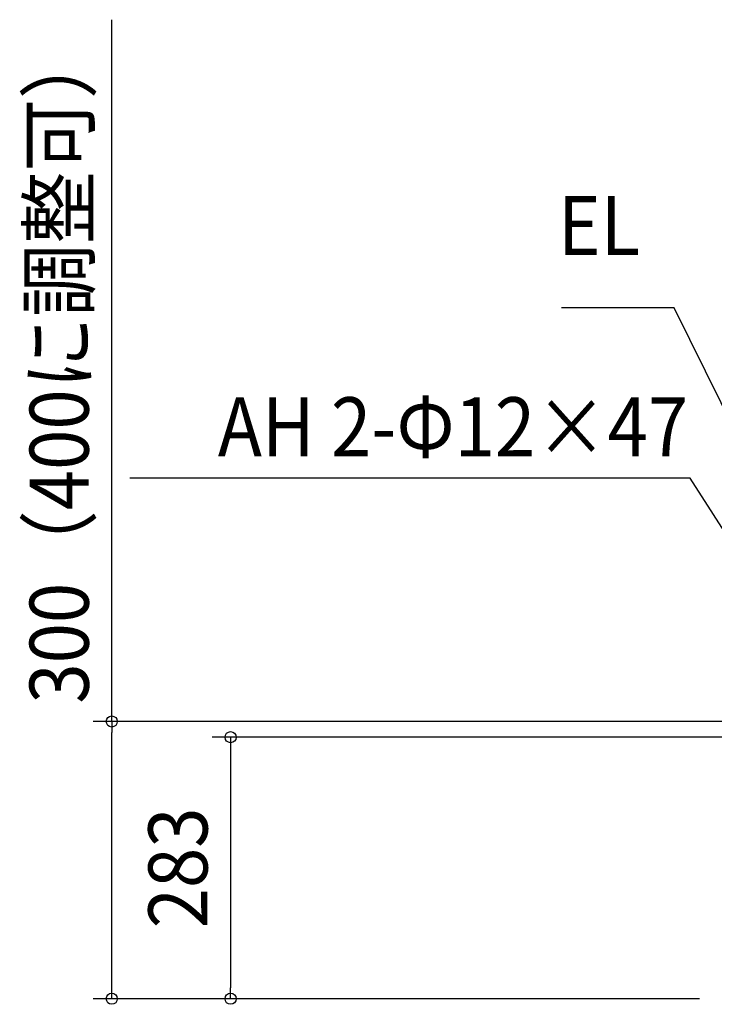
# Model space of a CAD drawing. Extents: x -1138 to 1109, y -256 to 1307.
# Drawn here: x -1138 to -385, y -6 to 1060 of the extents above; entities that cross this region are included whole.
import ezdxf
from ezdxf.enums import TextEntityAlignment as Align

# ---------------------------------------------------------------- set-up
doc = ezdxf.new("R2010")
doc.units = 0
doc.header["$LTSCALE"] = 20
doc.layers.add('NOTE', color=4, linetype='CONTINUOUS')
doc.layers.add('SIZE', color=30, linetype='CONTINUOUS')
doc.styles.get("Standard").update_dxf_attribs({"font": 'SIMPLEX.shx', "width": 0.9, "height": 64, "bigfont": 'BIGFONT.shx'})

msp = doc.modelspace()

# ---------------------------------------------------------------- linework, layer by layer
at = {"layer": 'NOTE', "color": 4, "linetype": 'CONTINUOUS'}
for p, q in [((-428.4, 748.2), (-550.4, 748.2)), ((-195.4, 274.4), (-428.4, 748.2)), ((-411.3, 563.5), (-1018.1, 563.5)), ((-247.8, 309.4), (-411.3, 563.5))]:
    msp.add_line(p, q, dxfattribs=at)
at = {"layer": 'SIZE', "color": 30, "linetype": 'CONTINUOUS'}
for p, q in [((-1037.8, 300.2), (-1037.8, 1060)), ((-265, 300.2), (-1057.8, 300.2)), ((-1037.8, 300.2), (-1037.8, 288.2)), ((-1037.8, 12), (-1037.8, 288.2)), ((-316.7, 283.2), (-929.1, 283.2)), ((-909.1, 283.2), (-909.1, 271.2)), ((-909.1, 271.2), (-909.1, 12)), ((-1037.8, 0), (-1037.8, 12)), ((-909.1, 0), (-909.1, 12)), ((-401.2, 0), (-1057.8, 0))]:
    msp.add_line(p, q, dxfattribs=at)
for centre in [(-1037.8, 300.2), (-909.1, 283.2), (-1037.8, 0), (-909.1, 0)]:
    msp.add_circle(centre, 6, dxfattribs=at)

# ---------------------------------------------------------------- texts
at = {"layer": 'NOTE', "color": 4, "linetype": 'CONTINUOUS', "width": 0.9}
for s, p in [('EL', (-465.4, 805.2)), ('AH 2-Φ12×47', (-413.3, 587.2))]:
    msp.add_text(s, height=64, dxfattribs=at).set_placement(p, align=Align.RIGHT)
at = {"layer": 'SIZE', "color": 30, "linetype": 'CONTINUOUS', "width": 0.9}
for s, p in [('300（400に調整可）', (-1062.8, 686.1)), ('283', (-934.1, 141.7))]:
    msp.add_text(s, height=64, rotation=90, dxfattribs=at).set_placement(p, align=Align.CENTER)

doc.saveas('drawing.dxf')
